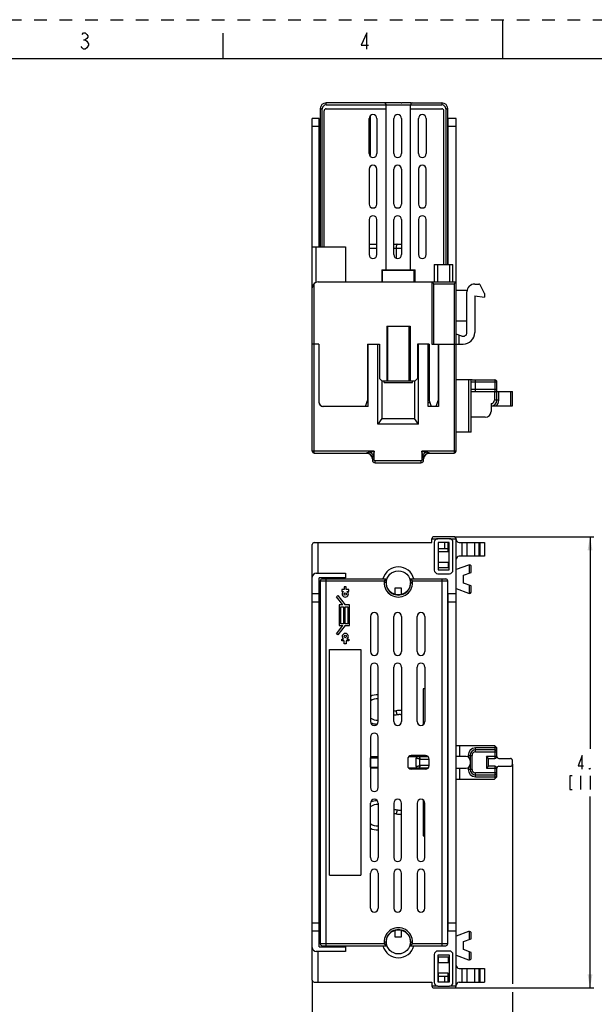
# Model space of a CAD drawing. Units: millimetres. Extents: x 0 to 594, y 0 to 420.
# Drawn here: x 173 to 321, y 167 to 420 of the extents above; entities that cross this region are included whole.
import ezdxf

# ---------------------------------------------------------------- set-up
doc = ezdxf.new("R2010")
doc.units = ezdxf.units.MM
doc.header["$LTSCALE"] = 32.67
doc.linetypes.add('DASHED', pattern=[0.2, 0.1, -0.1])
doc.linetypes.add('HIDDEN', pattern=[0.2, 0.1, -0.1])
doc.layers.get('0').update_dxf_attribs({"linetype": 'CONTINUOUS'})
doc.layers.add('DEFAULT_2', color=8, linetype='HIDDEN')
doc.styles.get("Standard").update_dxf_attribs({"font": 'txt', "width": 0.7})
doc.dimstyles.new('DIMSTYLE_1', dxfattribs={"dimtxt": 3.5, "dimasz": 3.5, "dimexe": 1, "dimexo": 0, "dimgap": 1.75, "dimtad": 0, "dimtih": 1, "dimtoh": 1, "dimdsep": 46, "dimtxsty": 'Standard', "dimblk": '_FILLED', "dimblk1": '_FILLED', "dimblk2": '_FILLED', "dimcen": 0.09, "dimazin": 2, "dimtp": 0.3, "dimtm": 0.3, "dimtfac": 1, "dimtofl": 0, "dimtmove": 0, "dimatfit": 3, "dimldrblk": '_FILLED', "dimfxl": 1, "dimtolj": 1, "dimarcsym": 0})

# ---------------------------------------------------------------- blocks, each defined once
blk = doc.blocks.new('_FILLED')
at = {"color": 0, "linetype": 'ByBlock'}
blk.add_solid([(0, 0), (-1, 0.179), (-1, -0.179)], dxfattribs=at)
blk = doc.blocks.new('*D3')
at = {"color": 2, "linetype": 'Continuous', "transparency": 16777216}
for p, q in [((284.48, 287.08), (320.44, 287.08)), ((319.44, 287.08), (319.44, 232.58)), ((319.44, 171.08), (319.44, 220.33)), ((284.48, 171.08), (320.44, 171.08))]:
    blk.add_line(p, q, dxfattribs=at)
at = {"color": 2, "linetype": 'Continuous', "transparency": 16777216, "xscale": 3.5, "yscale": 3.5, "zscale": 3.5}
for p, rotation in [((319.44, 287.08), 90), ((319.44, 171.08), 270)]:
    blk.add_blockref('_FILLED', p, dxfattribs=dict(at, rotation=rotation))
blk = doc.blocks.new('_CLOSED')
at = {"color": 0, "linetype": 'ByBlock'}
for p, q in [((0, 0), (-1, 0.179)), ((-1, 0.179), (-1, -0.179)), ((-1, -0.179), (0, 0)), ((-1, 0), (0, 0))]:
    blk.add_line(p, q, dxfattribs=at)
blk = doc.blocks.new('*D4')
at = {"color": 2, "linetype": 'Continuous', "transparency": 16777216}
for p, q in [((299.48, 228.58), (299.48, 172.16)), ((247.98, 173.08), (247.98, 147.93)), ((299.48, 169.97), (299.48, 147.93)), ((247.98, 148.93), (264.63, 148.93)), ((299.48, 148.93), (282.83, 148.93))]:
    blk.add_line(p, q, dxfattribs=at)
at = {"color": 2, "linetype": 'Continuous', "transparency": 16777216, "xscale": 3.5, "yscale": 3.5, "zscale": 3.5, "rotation": 180}
blk.add_blockref('_CLOSED', (247.98, 148.93), dxfattribs=at)
at = {"color": 2, "linetype": 'Continuous', "transparency": 16777216, "xscale": 3.5, "yscale": 3.5, "zscale": 3.5}
blk.add_blockref('_CLOSED', (299.48, 148.93), dxfattribs=at)

msp = doc.modelspace()

# ---------------------------------------------------------------- linework, layer by layer
at = {"color": 7, "linetype": 'Continuous'}
for p, q in [((297, 410), (297, 420)), ((225, 410), (225, 416.5)), ((10, 410), (584, 410))]:
    msp.add_line(p, q, dxfattribs=at)
at = {"color": 2, "linetype": 'Continuous'}
for p, q in [((189.138, 414.832), (189.558, 414.832)), ((316.993, 225.583), (316.993, 222.083)), ((319.443, 225.583), (319.443, 222.083))]:
    msp.add_line(p, q, dxfattribs=at)
at = {"color": 9, "linetype": 'Continuous'}
for p, q in [((251.526, 398.095), (251.526, 398.595)), ((251.526, 398.095), (281.326, 398.095)), ((266.617, 398.595), (266.476, 398.595)), ((270.87, 398.595), (266.719, 398.595)), ((273.406, 398.595), (271.034, 398.595)), ((281.326, 398.595), (281.326, 398.095)), ((250.026, 397.095), (250.526, 397.095)), ((250.526, 361.595), (250.526, 397.095)), ((282.326, 397.095), (282.326, 357.095)), ((282.326, 397.095), (282.826, 397.095)), ((247.976, 392.595), (249.776, 392.595)), ((282.976, 392.595), (284.976, 392.595)), ((249.776, 389.37), (250.026, 389.37)), ((248.976, 352.509), (248.976, 361.595)), ((262.576, 361.295), (264.576, 361.295)), ((268.926, 361.295), (270.926, 361.295)), ((269.565, 361.295), (269.565, 358.67)), ((280.276, 352.595), (280.276, 357.095)), ((283.276, 357.095), (283.276, 352.595)), ((268.344, 355.695), (268.344, 355.595)), ((269.565, 355.695), (269.565, 355.595)), ((248.476, 308.595), (248.476, 352.213)), ((279.276, 352.095), (284.476, 352.095)), ((279.276, 336.595), (279.276, 352.095)), ((284.476, 352.095), (284.476, 308.595)), ((267.426, 327.095), (267.426, 341.195)), ((272.826, 341.195), (272.826, 327.095)), ((285.776, 336.595), (285.776, 338.899)), ((288.205, 327.495), (288.205, 313.995)), ((288.876, 326.895), (295.476, 326.895)), ((289.976, 324.395), (289.976, 327.395)), ((294.976, 327.395), (294.976, 324.395)), ((295.476, 324.895), (288.876, 324.895)), ((295.976, 322.195), (295.976, 324.395)), ((298.976, 324.395), (298.976, 320.695)), ((295.976, 322.195), (294.876, 322.195)), ((263.926, 309.095), (247.976, 309.095)), ((263.926, 306.795), (263.926, 309.095)), ((284.976, 309.095), (276.126, 309.095)), ((276.126, 309.095), (276.126, 306.795)), ((263.926, 306.795), (263.426, 306.795)), ((275.926, 306.595), (264.126, 306.595)), ((264.126, 306.095), (264.126, 306.595)), ((275.926, 306.595), (275.926, 306.095)), ((276.626, 306.795), (276.126, 306.795)), ((278.776, 286.583), (280.276, 286.583)), ((283.276, 286.583), (284.976, 286.583)), ((249.476, 277.683), (249.476, 285.583)), ((286.429, 285.583), (286.429, 282.083)), ((289.776, 282.083), (289.776, 285.583)), ((290.869, 285.583), (290.869, 282.083)), ((291.137, 282.083), (291.137, 285.583)), ((251.526, 181.933), (251.526, 276.233)), ((281.326, 276.233), (281.326, 181.933)), ((250.026, 275.733), (266.476, 275.733)), ((266.476, 275.733), (266.476, 275.341)), ((273.776, 275.341), (273.776, 275.733)), ((273.776, 275.733), (282.826, 275.733)), ((247.976, 270.383), (249.776, 270.383)), ((282.976, 270.383), (284.976, 270.383)), ((250.026, 267.866), (249.776, 267.866)), ((269.795, 241.36), (269.565, 242.333)), ((285.976, 230.583), (285.976, 233.433)), ((294.976, 233.333), (294.976, 230.083)), ((288.076, 230.883), (289.076, 230.883)), ((288.076, 230.883), (288.076, 230.449)), ((289.076, 227.283), (289.076, 230.883)), ((295.475, 232.783), (289.976, 232.783)), ((289.976, 231.783), (289.976, 232.783)), ((289.976, 231.783), (295.476, 231.783)), ((295.476, 230.583), (292.776, 230.583)), ((292.776, 230.583), (292.776, 227.583)), ((262.976, 227.883), (262.976, 230.283)), ((275.676, 228.233), (275.676, 229.933)), ((275.676, 229.933), (278.026, 229.933)), ((278.026, 228.233), (275.676, 228.233)), ((294.976, 228.083), (294.976, 224.833)), ((285.976, 224.733), (285.976, 227.583)), ((288.076, 227.717), (288.076, 227.283)), ((289.076, 227.283), (288.076, 227.283)), ((295.476, 226.383), (289.976, 226.383)), ((289.976, 225.383), (289.976, 226.383)), ((289.976, 225.383), (295.475, 225.383)), ((292.776, 227.583), (295.476, 227.583)), ((269.795, 216.807), (269.565, 215.834)), ((249.776, 190.301), (250.026, 190.301)), ((249.776, 187.783), (247.976, 187.783)), ((284.976, 187.783), (282.976, 187.783)), ((266.476, 182.433), (250.026, 182.433)), ((266.476, 182.826), (266.476, 182.433)), ((273.776, 182.433), (273.776, 182.826)), ((282.826, 182.433), (273.776, 182.433)), ((249.476, 172.583), (249.476, 180.483)), ((286.429, 176.083), (286.429, 172.583)), ((289.776, 172.583), (289.776, 176.083)), ((290.869, 176.083), (290.869, 172.583)), ((291.137, 172.583), (291.137, 176.083)), ((280.276, 171.583), (278.776, 171.583)), ((284.976, 171.583), (283.276, 171.583))]:
    msp.add_line(p, q, dxfattribs=at)
at = {"color": 6, "linetype": 'Continuous'}
for p, q in [((266.476, 398.595), (251.526, 398.595)), ((266.617, 398.595), (266.719, 398.595)), ((266.976, 355.695), (266.976, 398.095)), ((270.87, 398.595), (271.034, 398.595)), ((273.276, 355.695), (273.276, 398.095)), ((273.406, 398.595), (281.326, 398.595)), ((250.026, 397.095), (250.026, 361.595)), ((251.026, 361.595), (251.026, 396.595)), ((251.526, 397.095), (266.976, 397.095)), ((262.926, 385.095), (262.926, 395.345)), ((273.276, 397.095), (281.326, 397.095)), ((281.826, 357.095), (281.826, 396.595)), ((282.826, 357.095), (282.826, 397.095)), ((247.976, 309.095), (247.976, 394.595)), ((249.776, 394.595), (247.976, 394.595)), ((249.776, 361.595), (249.776, 394.595)), ((262.576, 385.575), (262.576, 394.595)), ((264.576, 394.595), (264.576, 385.575)), ((268.926, 385.575), (268.926, 394.595)), ((270.926, 394.595), (270.926, 385.575)), ((275.276, 385.575), (275.276, 394.595)), ((277.276, 394.595), (277.276, 385.575)), ((282.976, 357.095), (282.976, 394.595)), ((284.976, 394.595), (282.976, 394.595)), ((284.976, 309.095), (284.976, 394.595)), ((249.776, 389.695), (250.026, 389.695)), ((262.926, 388.895), (262.576, 388.895)), ((249.776, 386.63), (250.026, 386.63)), ((262.926, 385.095), (262.715, 385.095)), ((262.576, 381.575), (262.576, 372.595)), ((264.576, 372.595), (264.576, 381.575)), ((268.926, 372.595), (268.926, 381.575)), ((270.926, 381.575), (270.926, 372.595)), ((275.276, 381.575), (275.276, 372.595)), ((277.276, 372.595), (277.276, 381.575)), ((262.576, 368.595), (262.576, 359.595)), ((264.576, 359.595), (264.576, 368.595)), ((268.926, 359.595), (268.926, 368.595)), ((270.926, 368.595), (270.926, 359.595)), ((275.276, 368.595), (275.276, 359.595)), ((277.276, 359.595), (277.276, 368.595)), ((282.976, 366.095), (282.826, 366.095)), ((262.576, 362.295), (264.576, 362.295)), ((268.926, 362.295), (270.926, 362.295)), ((247.976, 361.595), (256.476, 361.595)), ((256.476, 361.595), (256.476, 352.595)), ((282.826, 361.595), (282.976, 361.595)), ((279.376, 357.095), (279.376, 352.595)), ((279.376, 357.095), (284.176, 357.095)), ((284.176, 352.595), (284.176, 357.095)), ((265.828, 355.695), (265.828, 352.595)), ((265.828, 355.695), (274.425, 355.695)), ((266.026, 352.595), (266.026, 355.595)), ((266.026, 355.595), (274.226, 355.595)), ((266.061, 355.595), (266.061, 355.695)), ((274.176, 355.595), (274.176, 355.695)), ((274.192, 355.695), (274.192, 355.595)), ((274.226, 352.595), (274.226, 355.595)), ((274.425, 352.595), (274.425, 355.695)), ((249.476, 352.595), (284.976, 352.595)), ((278.776, 352.595), (279.276, 352.095)), ((278.776, 352.595), (278.776, 336.595)), ((284.476, 352.095), (284.976, 352.595)), ((289.776, 352.045), (290.869, 352.045)), ((292.276, 349.594), (291.137, 351.879)), ((284.976, 350.495), (287.842, 350.495)), ((287.776, 339.595), (287.776, 350.045)), ((292.276, 349.594), (292.276, 348.694)), ((289.776, 349.045), (292.276, 348.694)), ((289.776, 349.045), (289.776, 339.595)), ((287.776, 342.495), (284.976, 342.495)), ((267.126, 341.195), (273.126, 341.195)), ((267.126, 341.195), (267.126, 327.095)), ((273.126, 341.195), (273.126, 327.095)), ((286.429, 338.657), (284.976, 339.195)), ((249.676, 336.595), (247.976, 336.595)), ((249.676, 336.595), (249.676, 321.595)), ((262.176, 336.595), (265.226, 336.595)), ((262.176, 336.595), (262.176, 322.095)), ((262.326, 320.595), (262.326, 336.595)), ((264.809, 315.983), (264.809, 336.595)), ((265.226, 336.595), (265.226, 327.75)), ((278.076, 336.595), (275.026, 336.595)), ((275.026, 336.595), (275.026, 327.75)), ((275.344, 315.983), (275.344, 336.595)), ((277.826, 320.595), (277.826, 336.595)), ((278.076, 336.595), (278.076, 322.095)), ((278.776, 336.595), (286.776, 336.595)), ((280.376, 336.595), (280.376, 322.095)), ((280.476, 334.595), (280.376, 334.595)), ((280.476, 336.595), (280.476, 320.595)), ((280.476, 331.095), (280.376, 331.095)), ((280.376, 330.995), (280.476, 330.995)), ((265.919, 327.095), (265.226, 327.75)), ((265.876, 327.135), (265.876, 317.495)), ((274.334, 327.095), (265.919, 327.095)), ((266.426, 326.695), (266.426, 327.095)), ((266.426, 326.695), (273.726, 326.695)), ((266.476, 326.695), (266.476, 327.095)), ((273.726, 326.695), (273.726, 327.095)), ((274.276, 327.095), (274.276, 317.495)), ((275.026, 327.75), (274.334, 327.095)), ((284.976, 327.495), (288.876, 327.495)), ((288.876, 313.995), (288.876, 327.495)), ((289.076, 327.395), (294.976, 327.395)), ((295.476, 322.195), (295.476, 326.895)), ((288.876, 324.395), (294.976, 324.395)), ((294.876, 324.395), (294.876, 322.195)), ((295.476, 324.395), (299.476, 324.395)), ((299.476, 320.695), (299.476, 324.395)), ((261.676, 320.595), (262.176, 322.095)), ((262.326, 322.095), (262.176, 322.095)), ((278.276, 321.495), (277.826, 321.495)), ((278.076, 322.095), (278.576, 320.595)), ((279.876, 320.595), (280.376, 322.095)), ((262.326, 320.595), (250.676, 320.595)), ((280.476, 320.595), (277.826, 320.595)), ((293.976, 321.295), (293.976, 319.295)), ((293.976, 320.695), (299.476, 320.695)), ((265.876, 317.495), (264.809, 315.983)), ((265.876, 317.495), (274.276, 317.495)), ((275.344, 315.983), (274.276, 317.495)), ((292.476, 317.795), (288.876, 317.795)), ((275.344, 315.983), (264.809, 315.983)), ((288.876, 313.995), (284.976, 313.995)), ((248.476, 308.595), (261.926, 308.595)), ((263.426, 307.095), (263.426, 306.795)), ((276.626, 306.795), (276.626, 307.095)), ((278.126, 308.595), (284.476, 308.595)), ((264.126, 306.095), (275.926, 306.095)), ((278.776, 285.583), (278.776, 286.583)), ((284.476, 287.083), (279.276, 287.083)), ((283.276, 286.583), (280.276, 286.583)), ((284.976, 171.583), (284.976, 286.583)), ((247.976, 173.083), (247.976, 285.083)), ((248.476, 285.583), (278.776, 285.583)), ((279.376, 285.683), (279.376, 278.483)), ((280.376, 285.583), (280.376, 278.583)), ((283.176, 285.583), (280.376, 285.583)), ((280.476, 283.283), (280.476, 285.583)), ((280.476, 284.083), (283.176, 284.083)), ((281.976, 285.583), (281.976, 284.083)), ((282.976, 283.283), (282.976, 285.583)), ((283.176, 278.583), (283.176, 285.583)), ((284.176, 278.483), (284.176, 285.683)), ((285.776, 285.583), (292.276, 285.583)), ((287.776, 285.583), (287.776, 282.083)), ((292.276, 285.583), (292.276, 282.083)), ((280.476, 283.283), (282.976, 283.283)), ((292.276, 282.083), (285.776, 282.083)), ((280.376, 278.583), (283.176, 278.583)), ((280.476, 279.083), (280.476, 280.583)), ((280.476, 280.583), (283.176, 280.583)), ((283.176, 279.083), (280.476, 279.083)), ((282.976, 280.583), (282.976, 279.083)), ((288.205, 279.809), (284.976, 278.633)), ((288.376, 279.839), (288.376, 277.742)), ((288.876, 277.924), (288.876, 279.339)), ((248.976, 277.683), (256.476, 277.683)), ((249.776, 181.683), (249.776, 276.483)), ((256.476, 276.483), (249.776, 276.483)), ((250.526, 276.233), (266.976, 276.233)), ((256.476, 277.683), (256.476, 276.483)), ((266.976, 276.233), (266.476, 275.733)), ((266.976, 275.333), (266.976, 276.233)), ((273.276, 276.233), (273.276, 275.333)), ((273.276, 276.233), (273.776, 275.733)), ((273.276, 276.233), (282.326, 276.233)), ((280.276, 277.583), (283.276, 277.583)), ((286.876, 277.196), (288.876, 277.924)), ((286.876, 275.17), (286.876, 277.196)), ((250.026, 275.733), (250.026, 182.433)), ((255.558, 273.497), (255.558, 273.013)), ((256.218, 273.497), (255.558, 273.497)), ((256.218, 274.201), (256.218, 273.497)), ((256.702, 274.201), (256.218, 274.201)), ((256.702, 273.497), (256.702, 274.201)), ((257.362, 273.497), (256.702, 273.497)), ((257.362, 273.013), (257.362, 273.497)), ((266.976, 275.333), (266.476, 275.341)), ((266.976, 275.333), (266.959, 275.334)), ((269.326, 272.252), (269.326, 273.983)), ((269.326, 273.983), (270.826, 273.983)), ((270.826, 273.983), (270.826, 272.239)), ((273.276, 275.333), (273.776, 275.341)), ((282.826, 182.433), (282.826, 275.733)), ((284.976, 273.733), (288.205, 272.558)), ((288.876, 274.442), (286.876, 275.17)), ((288.376, 274.624), (288.376, 272.528)), ((288.876, 273.028), (288.876, 274.442)), ((249.776, 272.383), (247.976, 272.383)), ((254.171, 271.639), (254.549, 271.941)), ((255.841, 269.545), (254.171, 271.639)), ((254.549, 271.941), (256.46, 269.545)), ((255.558, 273.013), (256.04, 273.013)), ((256.881, 273.013), (257.362, 273.013)), ((282.976, 185.783), (282.976, 272.383)), ((284.976, 272.383), (282.976, 272.383)), ((250.026, 268.383), (249.776, 268.383)), ((254.854, 269.545), (254.854, 264.239)), ((255.841, 269.545), (254.854, 269.545)), ((255.338, 264.723), (255.338, 269.061)), ((255.338, 269.061), (255.976, 269.061)), ((255.976, 269.061), (255.976, 264.723)), ((257.582, 269.545), (256.46, 269.545)), ((256.46, 264.723), (256.46, 269.061)), ((256.46, 269.061), (257.098, 269.061)), ((257.098, 269.061), (257.098, 264.723)), ((257.582, 264.239), (257.582, 269.545)), ((249.776, 266.883), (250.026, 266.883)), ((262.926, 266.583), (262.926, 257.583)), ((264.926, 257.583), (264.926, 266.583)), ((268.926, 257.583), (268.926, 266.583)), ((270.926, 266.583), (270.926, 257.583)), ((274.926, 257.583), (274.926, 266.583)), ((276.926, 266.583), (276.926, 257.583)), ((254.171, 262.146), (255.841, 264.239)), ((256.46, 264.239), (254.549, 261.844)), ((254.854, 264.239), (255.841, 264.239)), ((255.976, 264.723), (255.338, 264.723)), ((257.098, 264.723), (256.46, 264.723)), ((256.46, 264.239), (257.582, 264.239)), ((254.549, 261.844), (254.171, 262.146)), ((255.558, 260.287), (255.558, 260.771)), ((255.558, 260.771), (256.04, 260.771)), ((256.881, 260.771), (257.362, 260.771)), ((257.362, 260.771), (257.362, 260.287)), ((256.218, 260.287), (255.558, 260.287)), ((256.218, 259.583), (256.218, 260.287)), ((256.702, 259.583), (256.218, 259.583)), ((256.702, 260.287), (256.702, 259.583)), ((257.362, 260.287), (256.702, 260.287)), ((252.426, 200.083), (252.426, 258.083)), ((252.426, 258.083), (260.426, 258.083)), ((260.426, 258.083), (260.426, 200.083)), ((282.976, 257.433), (282.826, 257.433)), ((282.976, 256.833), (282.826, 256.833)), ((249.776, 254.083), (250.026, 254.083)), ((262.926, 253.583), (262.926, 239.583)), ((264.926, 239.583), (264.926, 253.583)), ((268.926, 239.583), (268.926, 253.583)), ((270.926, 253.583), (270.926, 239.583)), ((274.926, 239.583), (274.926, 253.583)), ((276.926, 253.583), (276.926, 239.583)), ((282.976, 253.833), (282.826, 253.833)), ((282.976, 253.383), (282.826, 253.383)), ((282.826, 253.233), (282.976, 253.233)), ((250.026, 252.583), (249.776, 252.583)), ((276.476, 247.983), (276.476, 238.757)), ((276.926, 247.983), (276.476, 247.983)), ((249.776, 241.583), (250.026, 241.583)), ((250.026, 240.083), (249.776, 240.083)), ((262.926, 235.583), (262.926, 222.583)), ((264.926, 222.583), (264.926, 235.583)), ((282.976, 234.683), (282.826, 234.683)), ((282.826, 234.183), (282.976, 234.183)), ((284.976, 233.433), (294.876, 233.433)), ((295.476, 232.833), (294.876, 233.433)), ((264.926, 230.483), (262.926, 230.483)), ((277.829, 230.483), (272.724, 230.483)), ((277.126, 230.833), (273.426, 230.833)), ((282.826, 231.083), (282.813, 231.083)), ((282.813, 227.083), (282.813, 231.083)), ((282.826, 230.483), (282.976, 230.483)), ((287.576, 230.583), (284.976, 230.583)), ((288.576, 230.883), (288.576, 227.283)), ((294.976, 232.283), (289.976, 232.283)), ((293.276, 230.083), (292.776, 230.583)), ((295.476, 230.583), (295.476, 232.833)), ((249.776, 229.833), (250.026, 229.833)), ((250.026, 228.333), (249.776, 228.333)), ((262.926, 230.283), (264.926, 230.283)), ((262.926, 227.883), (264.926, 227.883)), ((272.526, 229.933), (272.526, 228.233)), ((274.676, 228.033), (274.676, 230.133)), ((278.026, 228.233), (278.026, 229.933)), ((293.276, 228.083), (292.776, 227.583)), ((293.276, 230.083), (294.976, 230.083)), ((293.276, 228.083), (293.276, 230.083)), ((294.976, 228.083), (293.276, 228.083)), ((295.976, 230.083), (298.976, 230.083)), ((295.976, 228.083), (298.976, 228.083)), ((299.476, 228.583), (299.476, 229.583)), ((262.926, 227.683), (264.926, 227.683)), ((272.724, 227.683), (277.829, 227.683)), ((277.126, 227.333), (273.426, 227.333)), ((282.813, 227.083), (282.826, 227.083)), ((282.826, 227.683), (282.976, 227.683)), ((284.976, 227.583), (287.576, 227.583)), ((289.976, 225.883), (294.976, 225.883)), ((294.876, 224.733), (295.476, 225.333)), ((295.476, 225.333), (295.476, 227.583)), ((282.976, 223.983), (282.826, 223.983)), ((282.826, 223.483), (282.976, 223.483)), ((284.976, 224.733), (294.876, 224.733)), ((249.776, 218.083), (250.026, 218.083)), ((262.926, 204.583), (262.926, 218.583)), ((264.926, 218.583), (264.926, 204.583)), ((268.926, 218.583), (268.926, 204.583)), ((270.926, 204.583), (270.926, 218.583)), ((274.926, 218.583), (274.926, 204.583)), ((276.476, 219.41), (276.476, 210.183)), ((276.926, 204.583), (276.926, 218.583)), ((250.026, 216.583), (249.776, 216.583)), ((276.476, 210.183), (276.926, 210.183)), ((249.776, 205.583), (250.026, 205.583)), ((250.026, 204.083), (249.776, 204.083)), ((282.976, 204.933), (282.826, 204.933)), ((282.826, 204.783), (282.976, 204.783)), ((282.976, 204.333), (282.826, 204.333)), ((252.426, 200.083), (260.426, 200.083)), ((262.926, 191.583), (262.926, 200.583)), ((264.926, 200.583), (264.926, 191.583)), ((268.926, 200.583), (268.926, 191.583)), ((270.926, 191.583), (270.926, 200.583)), ((274.926, 200.583), (274.926, 191.583)), ((276.926, 191.583), (276.926, 200.583)), ((282.976, 201.333), (282.826, 201.333)), ((282.826, 200.733), (282.976, 200.733)), ((250.026, 191.283), (249.776, 191.283)), ((249.776, 189.783), (250.026, 189.783)), ((247.976, 185.783), (249.776, 185.783)), ((269.326, 184.183), (269.326, 185.913)), ((270.826, 185.928), (270.826, 184.183)), ((282.976, 185.783), (284.976, 185.783)), ((288.205, 185.609), (284.976, 184.433)), ((288.376, 185.639), (288.376, 183.542)), ((288.876, 183.724), (288.876, 185.139)), ((266.976, 182.833), (266.476, 182.826)), ((266.976, 181.933), (266.476, 182.433)), ((266.976, 181.933), (266.976, 182.833)), ((270.826, 184.183), (269.326, 184.183)), ((273.276, 182.833), (273.776, 182.826)), ((273.276, 182.833), (273.294, 182.833)), ((273.276, 182.833), (273.276, 181.933)), ((273.276, 181.933), (273.776, 182.433)), ((286.876, 182.996), (288.876, 183.724)), ((286.876, 180.97), (286.876, 182.996)), ((256.476, 180.483), (248.976, 180.483)), ((249.776, 181.683), (256.476, 181.683)), ((250.526, 181.933), (266.976, 181.933)), ((256.476, 181.683), (256.476, 180.483)), ((273.276, 181.933), (282.326, 181.933)), ((283.276, 180.583), (280.276, 180.583)), ((288.876, 180.242), (286.876, 180.97)), ((288.376, 180.424), (288.376, 178.328)), ((288.876, 178.828), (288.876, 180.242)), ((279.376, 179.683), (279.376, 172.483)), ((280.376, 179.583), (283.176, 179.583)), ((280.376, 172.583), (280.376, 179.583)), ((280.476, 179.083), (283.176, 179.083)), ((280.476, 177.583), (280.476, 179.083)), ((283.176, 177.583), (280.476, 177.583)), ((282.976, 179.083), (282.976, 177.583)), ((283.176, 179.583), (283.176, 172.583)), ((284.176, 172.483), (284.176, 179.683)), ((284.976, 179.533), (288.205, 178.358)), ((282.976, 174.883), (280.476, 174.883)), ((280.476, 172.583), (280.476, 174.883)), ((282.976, 172.583), (282.976, 174.883)), ((285.776, 176.083), (292.276, 176.083)), ((287.776, 176.083), (287.776, 172.583)), ((292.276, 176.083), (292.276, 172.583)), ((248.476, 172.583), (278.776, 172.583)), ((278.776, 172.583), (278.776, 171.583)), ((283.176, 172.583), (280.376, 172.583)), ((280.476, 174.083), (283.176, 174.083)), ((281.976, 174.083), (281.976, 172.583)), ((285.776, 172.583), (292.276, 172.583)), ((279.276, 171.083), (284.476, 171.083)), ((280.276, 171.583), (283.276, 171.583))]:
    msp.add_line(p, q, dxfattribs=at)
at = {"color": 2, "linetype": 'Continuous'}
for points in [[(188.718, 416.232), (189.138, 416.582), (189.558, 416.582), (189.978, 416.232), (190.188, 415.882), (190.188, 415.532), (189.978, 415.182), (189.558, 414.832), (189.978, 414.482)], [(261.978, 412.382), (261.978, 416.582), (260.508, 413.432), (262.398, 413.432)], [(190.398, 413.432), (189.978, 412.732), (189.558, 412.382), (189.138, 412.382), (188.718, 412.732), (188.508, 413.082)], [(189.978, 414.482), (190.398, 413.782), (190.398, 413.432)], [(317.452, 227.333), (317.452, 230.833), (316.381, 228.208), (317.759, 228.208)], [(314.849, 225.583), (314.237, 225.583), (314.237, 222.083), (314.849, 222.083)], [(319.443, 227.333), (319.29, 227.333), (319.29, 227.625), (319.443, 227.333)]]:
    msp.add_lwpolyline(points, dxfattribs=at)
at = {"color": 6, "linetype": 'Continuous'}
for points in [[(278.776, 352.595), (278.799, 352.576), (278.85, 352.522), (279.034, 352.337)], [(279.034, 352.337), (279.148, 352.219), (279.276, 352.095)], [(284.476, 352.095), (284.604, 352.219), (284.718, 352.337), (284.821, 352.439)], [(284.903, 352.521), (284.953, 352.576), (284.976, 352.595)], [(261.926, 308.595), (261.942, 308.595), (261.962, 308.595), (261.982, 308.594), (262.002, 308.593), (262.022, 308.592), (262.042, 308.591), (262.062, 308.589), (262.082, 308.587), (262.102, 308.585), (262.122, 308.582), (262.142, 308.58), (262.162, 308.577), (262.181, 308.573), (262.201, 308.57), (262.221, 308.566), (262.24, 308.562), (262.26, 308.558), (262.279, 308.553), (262.299, 308.548)], [(262.299, 308.548), (262.318, 308.543), (262.338, 308.538), (262.357, 308.532), (262.376, 308.526), (262.395, 308.52), (262.414, 308.514), (262.433, 308.507), (262.452, 308.5), (262.471, 308.493), (262.489, 308.486), (262.508, 308.478), (262.526, 308.47), (262.544, 308.462), (262.563, 308.453), (262.581, 308.445), (262.599, 308.436), (262.617, 308.427), (262.635, 308.417), (262.652, 308.408)], [(262.652, 308.408), (262.67, 308.398), (262.687, 308.388), (262.704, 308.378), (262.721, 308.367), (262.738, 308.357), (262.755, 308.346), (262.771, 308.334), (262.788, 308.323), (262.804, 308.311), (262.82, 308.3), (262.836, 308.288), (262.852, 308.275), (262.868, 308.263), (262.884, 308.25), (262.899, 308.237), (262.914, 308.224), (262.929, 308.211), (262.944, 308.197), (262.959, 308.184)], [(262.959, 308.184), (262.973, 308.17), (262.987, 308.156), (263.001, 308.141), (263.015, 308.127), (263.029, 308.113), (263.042, 308.098), (263.055, 308.083), (263.069, 308.067), (263.081, 308.052), (263.094, 308.037), (263.107, 308.021), (263.119, 308.005), (263.131, 307.989), (263.143, 307.973), (263.155, 307.956), (263.166, 307.94), (263.177, 307.923), (263.188, 307.907), (263.199, 307.89), (263.209, 307.873)], [(263.209, 307.873), (263.219, 307.855), (263.229, 307.838), (263.239, 307.821), (263.249, 307.803), (263.258, 307.785), (263.267, 307.767), (263.276, 307.749), (263.285, 307.731), (263.293, 307.713), (263.301, 307.695), (263.309, 307.676), (263.317, 307.658), (263.324, 307.639), (263.331, 307.62), (263.338, 307.602), (263.345, 307.583), (263.351, 307.564), (263.358, 307.545), (263.363, 307.525), (263.369, 307.506)], [(263.369, 307.506), (263.374, 307.487), (263.38, 307.467), (263.384, 307.448), (263.389, 307.428), (263.393, 307.409), (263.397, 307.389), (263.401, 307.37), (263.405, 307.35), (263.408, 307.33), (263.411, 307.31), (263.414, 307.29), (263.416, 307.27), (263.418, 307.251), (263.42, 307.231), (263.422, 307.211), (263.423, 307.191), (263.425, 307.171), (263.425, 307.15), (263.426, 307.13), (263.426, 307.11), (263.426, 307.095)], [(276.626, 307.095), (276.627, 307.111), (276.627, 307.131), (276.628, 307.151), (276.628, 307.171), (276.63, 307.191), (276.631, 307.211), (276.633, 307.231), (276.635, 307.251), (276.637, 307.271), (276.639, 307.29), (276.642, 307.31), (276.645, 307.33), (276.648, 307.35), (276.652, 307.37), (276.656, 307.389), (276.66, 307.409), (276.664, 307.428), (276.669, 307.448), (276.673, 307.467)], [(276.673, 307.467), (276.679, 307.487), (276.684, 307.506), (276.69, 307.525), (276.695, 307.545), (276.702, 307.564), (276.708, 307.583), (276.715, 307.602), (276.721, 307.62), (276.729, 307.639), (276.736, 307.658), (276.744, 307.676), (276.752, 307.695), (276.76, 307.713), (276.768, 307.731), (276.777, 307.749), (276.786, 307.767), (276.795, 307.785), (276.804, 307.803), (276.814, 307.821), (276.824, 307.838)], [(276.824, 307.838), (276.834, 307.856), (276.844, 307.873), (276.854, 307.89), (276.865, 307.907), (276.876, 307.923), (276.887, 307.94), (276.898, 307.956), (276.91, 307.973), (276.922, 307.989), (276.934, 308.005), (276.946, 308.021), (276.959, 308.037), (276.972, 308.052), (276.984, 308.068), (276.998, 308.083), (277.011, 308.098), (277.024, 308.113), (277.038, 308.127), (277.052, 308.142)], [(277.052, 308.142), (277.066, 308.156), (277.08, 308.17), (277.094, 308.184), (277.109, 308.197), (277.124, 308.211), (277.139, 308.224), (277.154, 308.237), (277.169, 308.25), (277.185, 308.263), (277.201, 308.275), (277.217, 308.288), (277.233, 308.3), (277.249, 308.312), (277.265, 308.323), (277.282, 308.334), (277.298, 308.346), (277.315, 308.357), (277.332, 308.367), (277.349, 308.378), (277.366, 308.388)], [(277.366, 308.388), (277.383, 308.398), (277.401, 308.408), (277.419, 308.417), (277.436, 308.427), (277.454, 308.436), (277.472, 308.445), (277.49, 308.453), (277.509, 308.462), (277.527, 308.47), (277.545, 308.478), (277.564, 308.486), (277.582, 308.493), (277.601, 308.5), (277.62, 308.507), (277.639, 308.514), (277.658, 308.52), (277.677, 308.526), (277.696, 308.532), (277.715, 308.538), (277.735, 308.543)], [(277.735, 308.543), (277.754, 308.548), (277.774, 308.553), (277.793, 308.558), (277.813, 308.562), (277.832, 308.566), (277.852, 308.57), (277.872, 308.573), (277.891, 308.577), (277.911, 308.58), (277.931, 308.582), (277.951, 308.585), (277.971, 308.587), (277.991, 308.589), (278.011, 308.591), (278.031, 308.592), (278.051, 308.593), (278.071, 308.594), (278.091, 308.595), (278.111, 308.595), (278.126, 308.595)], [(266.82, 276.077), (266.717, 275.974), (266.6, 275.861), (266.476, 275.733)], [(266.976, 276.233), (266.957, 276.21), (266.902, 276.159)], [(273.276, 276.233), (273.3, 276.214), (273.351, 276.159)], [(273.433, 276.077), (273.536, 275.974), (273.649, 275.857), (273.776, 275.733)], [(266.959, 275.334), (266.83, 275.336), (266.606, 275.339)], [(273.276, 275.333), (273.294, 275.334), (273.343, 275.334)], [(293.12, 230.24), (293.017, 230.343), (292.9, 230.456), (292.776, 230.583)], [(293.12, 227.926), (293.017, 227.824), (292.903, 227.706), (292.776, 227.583)], [(293.276, 230.083), (293.257, 230.107), (293.202, 230.158)], [(293.276, 228.083), (293.253, 228.064), (293.202, 228.009)], [(266.82, 182.089), (266.717, 182.192), (266.604, 182.31), (266.476, 182.433)], [(266.976, 182.833), (266.959, 182.833), (266.726, 182.829)], [(273.294, 182.833), (273.423, 182.831), (273.647, 182.828)], [(273.433, 182.089), (273.536, 182.192), (273.653, 182.306), (273.776, 182.433)], [(266.976, 181.933), (266.953, 181.953), (266.902, 182.007)], [(273.276, 181.933), (273.296, 181.956), (273.351, 182.007)]]:
    msp.add_lwpolyline(points, dxfattribs=at)
for centre, radius in [((270.126, 275.233), 3.1), ((256.46, 272.342), 0.308), ((256.46, 261.442), 0.308), ((270.126, 182.933), 3.1)]:
    msp.add_circle(centre, radius, dxfattribs=at)
for centre, radius, start, end in [((251.526, 397.095), 1.5, 90, 180), ((266.476, 398.095), 0.5, 0, 90), ((266.475, 398.095), 0.5, 73.73395, 76.32586), ((266.475, 398.095), 0.5, 32.74952, 60.34085), ((266.475, 398.095), 0.5, 1.16129, 30.46425), ((273.776, 398.095), 0.5, 90, 180), ((273.778, 398.095), 0.5, 149.78481, 178.56602), ((273.778, 398.095), 0.5, 119.71177, 147.24089), ((273.778, 398.095), 0.5, 104.10969, 104.87537), ((281.326, 397.095), 1.5, 0, 90), ((251.526, 396.595), 0.5, 90, 180), ((263.576, 394.595), 1, 0, 180), ((269.926, 394.595), 1, 0, 180), ((276.276, 394.595), 1, 0, 180), ((281.326, 396.595), 0.5, 0, 90), ((263.576, 385.575), 1, 180, 360), ((269.926, 385.575), 1, 180, 360), ((276.276, 385.575), 1, 180, 360), ((263.576, 381.575), 1, 0, 180), ((269.926, 381.575), 1, 0, 180), ((276.276, 381.575), 1, 0, 180), ((263.576, 372.595), 1, 180, 360), ((269.926, 372.595), 1, 180, 360), ((276.276, 372.595), 1, 180, 360), ((263.576, 368.595), 1, 0, 180), ((269.926, 368.595), 1, 0, 180), ((276.276, 368.595), 1, 0, 180), ((263.576, 359.595), 1, 180, 360), ((269.926, 359.595), 1, 180, 360), ((276.276, 359.595), 1, 180, 360), ((249.476, 351.095), 1.5, 90, 180), ((289.776, 350.045), 2, 90, 180), ((290.869, 351.745), 0.3, 26.5, 90), ((286.776, 339.595), 1, 249.68668, 360), ((286.776, 339.595), 3, 270, 360), ((289.076, 326.895), 0.5, 90, 113.7806), ((294.976, 326.895), 0.5, 0, 90), ((294.976, 323.895), 0.5, 59.98336, 90), ((294.976, 323.895), 0.5, 29.98691, 30.01657), ((294.976, 323.895), 0.5, 6.23159, 16.36197), ((250.876, 321.795), 1.2, 180, 270), ((250.676, 321.595), 1, 180, 270), ((293.976, 322.195), 1.5, 270, 360), ((293.976, 322.195), 0.9, 270, 360), ((292.476, 319.295), 1.5, 270, 360), ((248.476, 309.095), 0.5, 180, 270), ((284.476, 309.095), 0.5, 270, 360), ((264.126, 306.795), 0.7, 180, 270), ((275.926, 306.795), 0.7, 270, 360), ((279.276, 286.583), 0.5, 90, 180), ((280.276, 285.683), 0.9, 90, 180), ((283.276, 285.683), 0.9, 0, 90), ((284.476, 286.583), 0.5, 0, 90), ((285.776, 286.383), 0.8, 180, 270), ((248.476, 285.083), 0.5, 90, 180), ((285.776, 281.283), 0.8, 90, 180), ((270.126, 275.233), 4.1, 14.24842, 165.75163), ((280.276, 278.483), 0.9, 180, 270), ((283.276, 278.483), 0.9, 270, 360), ((288.376, 279.339), 0.5, 0, 110), ((248.976, 276.683), 1, 90, 180), ((250.526, 275.733), 0.5, 90, 180), ((282.326, 275.733), 0.5, 0, 90), ((270.126, 275.233), 3.152, 178.1817, 1.8183), ((256.46, 272.342), 0.792, 122.08946, 57.91054), ((288.376, 273.028), 0.5, 250, 360), ((263.926, 266.583), 1, 0, 180), ((269.926, 266.583), 1, 0, 180), ((275.926, 266.583), 1, 0, 180), ((256.46, 261.442), 0.792, 302.08946, 237.91054), ((263.926, 257.583), 1, 180, 360), ((269.926, 257.583), 1, 180, 360), ((275.926, 257.583), 1, 180, 360), ((263.926, 253.583), 1, 0, 180), ((269.926, 253.583), 1, 0, 180), ((275.926, 253.583), 1, 0, 180), ((264.626, 242.683), 3.75, 85.37191, 116.99898), ((269.335, 243.306), 1, 245.73945, 283.27889), ((270.426, 238.683), 3.75, 82.28325, 103.27889), ((263.926, 239.583), 1, 180, 360), ((264.626, 242.683), 3.75, 243.76949, 270.88962), ((269.926, 239.583), 1, 180, 360), ((275.926, 239.583), 1, 180, 360), ((263.926, 235.583), 1, 0, 180), ((273.426, 229.933), 0.9, 90, 180), ((275.476, 230.133), 0.8, 153.82463, 180), ((277.126, 229.933), 0.9, 0, 90), ((287.576, 229.583), 1, 0, 90), ((289.976, 230.883), 1.4, 90, 180), ((294.976, 231.783), 0.5, 0, 90), ((294.976, 230.583), 0.5, 270, 360), ((295.976, 230.583), 0.5, 180, 270), ((273.426, 228.233), 0.9, 180, 270), ((275.476, 228.033), 0.8, 180, 206.17634), ((277.126, 228.233), 0.9, 270, 360), ((287.576, 228.583), 1, 270, 360), ((294.976, 227.583), 0.5, 0, 90), ((295.976, 227.583), 0.5, 90, 180), ((298.976, 229.583), 0.5, 0, 90), ((298.976, 228.583), 0.5, 270, 360), ((289.976, 227.283), 1.4, 180, 270), ((294.976, 226.383), 0.5, 270, 360), ((263.926, 222.583), 1, 180, 360), ((263.926, 218.583), 1, 0, 180), ((264.626, 215.483), 3.75, 89.26239, 116.14821), ((269.926, 218.583), 1, 0, 180), ((275.926, 218.583), 1, 0, 180), ((269.335, 214.86), 1, 76.72111, 114.26055), ((270.426, 219.483), 3.75, 256.72111, 277.70393), ((264.626, 215.483), 3.75, 242.96684, 274.62792), ((263.926, 204.583), 1, 180, 360), ((269.926, 204.583), 1, 180, 360), ((275.926, 204.583), 1, 180, 360), ((263.926, 200.583), 1, 0, 180), ((269.926, 200.583), 1, 0, 180), ((275.926, 200.583), 1, 0, 180), ((263.926, 191.583), 1, 180, 360), ((269.926, 191.583), 1, 180, 360), ((275.926, 191.583), 1, 180, 360), ((270.126, 182.933), 3.152, 358.1817, 181.8183), ((288.376, 185.139), 0.5, 0, 110), ((250.526, 182.433), 0.5, 180, 270), ((282.326, 182.433), 0.5, 270, 360), ((248.976, 181.483), 1, 180, 270), ((270.126, 182.933), 4.1, 194.24842, 345.75163), ((280.276, 179.683), 0.9, 90, 180), ((283.276, 179.683), 0.9, 0, 90), ((288.376, 178.828), 0.5, 250, 360), ((285.776, 176.883), 0.8, 180, 270), ((248.476, 173.083), 0.5, 180, 270), ((280.276, 172.483), 0.9, 180, 270), ((283.276, 172.483), 0.9, 270, 360), ((285.776, 171.783), 0.8, 90, 180), ((279.276, 171.583), 0.5, 180, 270), ((284.476, 171.583), 0.5, 270, 360)]:
    msp.add_arc(centre, radius, start, end, dxfattribs=at)
at = {"color": 9, "linetype": 'Continuous'}
for centre, radius, start, end in [((251.526, 397.095), 1, 90, 180), ((281.326, 397.095), 1, 0, 90), ((294.976, 323.895), 0.5, 30.01657, 59.98336), ((294.976, 323.895), 0.5, 16.36197, 29.98691), ((293.976, 322.195), 2, 311.40962, 360), ((294.976, 323.895), 0.5, 354.97786, 6.23159), ((261.926, 307.095), 1.5, 0, 90), ((264.126, 306.795), 0.2, 180, 270), ((275.926, 306.795), 0.2, 270, 360), ((278.126, 307.095), 1.5, 90, 180), ((270.126, 275.233), 3.652, 178.31077, 1.68923), ((264.626, 242.683), 2.75, 83.73464, 128.37911), ((264.626, 242.683), 2.75, 231.17049, 276.16459), ((269.335, 243.306), 2, 258.00357, 283.27889), ((289.976, 230.883), 1.9, 90, 180), ((289.976, 230.883), 0.9, 90, 180), ((289.976, 227.283), 1.9, 180, 270), ((289.976, 227.283), 0.9, 180, 270), ((264.626, 215.483), 2.75, 83.83161, 128.82793), ((269.335, 214.86), 2, 76.72111, 101.99724), ((264.626, 215.483), 2.75, 231.60821, 276.26815), ((270.126, 182.933), 3.652, 358.31077, 181.68923)]:
    msp.add_arc(centre, radius, start, end, dxfattribs=at)
for points, knots in [([(269.795, 362.295), (269.791, 362.295), (269.783, 362.294), (269.772, 362.29), (269.761, 362.284), (269.75, 362.276), (269.739, 362.265), (269.728, 362.251), (269.717, 362.236), (269.707, 362.218), (269.696, 362.198), (269.682, 362.168), (269.666, 362.124), (269.648, 362.066), (269.631, 362), (269.616, 361.928), (269.603, 361.849), (269.592, 361.765), (269.582, 361.676), (269.575, 361.584), (269.567, 361.456), (269.565, 361.36), (269.565, 361.295)], [0, 0, 0, 0, 0.0105658, 0.0216289, 0.0335749, 0.0466961, 0.0612, 0.0772283, 0.0948751, 0.1142013, 0.1352445, 0.1580265, 0.2088143, 0.2663811, 0.3303215, 0.4001693, 0.4754244, 0.5555646, 0.6399002, 0.7274882, 0.8173555, 1, 1, 1, 1]), ([(262.862, 308.829), (262.84, 308.824), (262.796, 308.813), (262.73, 308.797), (262.665, 308.781), (262.6, 308.764), (262.535, 308.748), (262.47, 308.732), (262.406, 308.716), (262.342, 308.7), (262.278, 308.684), (262.216, 308.668), (262.166, 308.655), (262.126, 308.644), (262.096, 308.637), (262.067, 308.63), (262.039, 308.623), (262.012, 308.616), (261.991, 308.611), (261.975, 308.607), (261.965, 308.605), (261.956, 308.602), (261.948, 308.6), (261.941, 308.598), (261.935, 308.596), (261.93, 308.595), (261.928, 308.595), (261.926, 308.595)], [0, 0, 0, 0, 0.0704312, 0.1406582, 0.2106346, 0.2803554, 0.3498256, 0.4190151, 0.4878699, 0.5563245, 0.6240583, 0.6904898, 0.7551781, 0.7869664, 0.8184905, 0.849819, 0.8805546, 0.9097046, 0.9362375, 0.9482014, 0.9591395, 0.9689865, 0.9776874, 0.9851872, 0.9914329, 0.9963785, 1, 1, 1, 1]), ([(262.862, 308.829), (262.906, 308.84), (262.995, 308.862), (263.127, 308.895), (263.26, 308.928), (263.393, 308.962), (263.526, 308.995), (263.66, 309.028), (263.793, 309.062), (263.882, 309.084), (263.926, 309.095)], [0, 0, 0, 0, 0.124221, 0.2487948, 0.3736409, 0.4986921, 0.6238988, 0.7492135, 0.8745937, 1, 1, 1, 1]), ([(262.862, 308.829), (262.899, 308.803), (262.973, 308.747), (263.081, 308.659), (263.189, 308.563), (263.294, 308.462), (263.395, 308.357), (263.49, 308.25), (263.579, 308.141), (263.634, 308.068), (263.66, 308.031)], [0, 0, 0, 0, 0.1195815, 0.2437313, 0.371053, 0.5, 0.628947, 0.7562687, 0.8804185, 1, 1, 1, 1]), ([(263.926, 309.095), (263.915, 309.051), (263.893, 308.962), (263.86, 308.828), (263.826, 308.695), (263.793, 308.562), (263.76, 308.428), (263.727, 308.296), (263.693, 308.163), (263.671, 308.075), (263.66, 308.031)], [0, 0, 0, 0, 0.1254063, 0.2507865, 0.3761012, 0.5013079, 0.6263591, 0.7512052, 0.875779, 1, 1, 1, 1]), ([(276.395, 308.022), (276.384, 308.067), (276.362, 308.156), (276.328, 308.289), (276.294, 308.423), (276.261, 308.557), (276.227, 308.692), (276.194, 308.826), (276.16, 308.96), (276.138, 309.05), (276.126, 309.095)], [0, 0, 0, 0, 0.1242047, 0.2487698, 0.3736132, 0.4986658, 0.6238771, 0.7491981, 0.8745858, 1, 1, 1, 1]), ([(276.126, 309.095), (276.171, 309.084), (276.261, 309.062), (276.395, 309.028), (276.529, 308.994), (276.662, 308.961), (276.796, 308.928), (276.93, 308.894), (277.063, 308.861), (277.151, 308.839), (277.196, 308.828)], [0, 0, 0, 0, 0.1254111, 0.250796, 0.3761147, 0.5013245, 0.626377, 0.7512219, 0.8757906, 1, 1, 1, 1]), ([(276.393, 308.031), (276.419, 308.068), (276.474, 308.141), (276.563, 308.25), (276.658, 308.357), (276.759, 308.462), (276.864, 308.563), (276.972, 308.659), (277.08, 308.747), (277.154, 308.803), (277.191, 308.829)], [0, 0, 0, 0, 0.1195814, 0.2437312, 0.371053, 0.5, 0.628947, 0.7562688, 0.8804186, 1, 1, 1, 1]), ([(278.126, 308.595), (278.125, 308.595), (278.122, 308.595), (278.116, 308.596), (278.11, 308.598), (278.099, 308.6), (278.088, 308.603), (278.075, 308.607), (278.059, 308.611), (278.039, 308.616), (278.012, 308.622), (277.984, 308.629), (277.956, 308.637), (277.927, 308.644), (277.887, 308.655), (277.837, 308.668), (277.776, 308.684), (277.713, 308.7), (277.649, 308.715), (277.585, 308.731), (277.531, 308.744), (277.488, 308.754), (277.445, 308.765), (277.391, 308.779), (277.326, 308.795), (277.261, 308.812), (277.217, 308.822), (277.196, 308.828)], [0, 0, 0, 0, 0.0044921, 0.0101853, 0.017053, 0.0250498, 0.0442123, 0.0552632, 0.0672107, 0.0934129, 0.1220035, 0.1521567, 0.1830639, 0.2143253, 0.2459594, 0.3104921, 0.376787, 0.4444117, 0.5128196, 0.5816408, 0.6507825, 0.6854523, 0.7201786, 0.7898019, 0.8596596, 0.9297402, 1, 1, 1, 1]), ([(263.426, 307.095), (263.426, 307.096), (263.427, 307.1), (263.428, 307.105), (263.429, 307.112), (263.432, 307.122), (263.436, 307.138), (263.441, 307.159), (263.447, 307.184), (263.454, 307.21), (263.461, 307.238), (263.468, 307.267), (263.476, 307.296), (263.487, 307.336), (263.5, 307.386), (263.516, 307.448), (263.532, 307.511), (263.547, 307.575), (263.563, 307.639), (263.576, 307.693), (263.587, 307.737), (263.597, 307.78), (263.611, 307.834), (263.628, 307.9), (263.644, 307.965), (263.655, 308.009), (263.66, 308.031)], [0, 0, 0, 0, 0.0044923, 0.0101905, 0.0170677, 0.0250777, 0.0442765, 0.0673194, 0.0935646, 0.1221888, 0.1523586, 0.1832626, 0.2145201, 0.2461533, 0.3106946, 0.3769993, 0.4446213, 0.5130104, 0.5818076, 0.6509233, 0.6855792, 0.7202917, 0.7898884, 0.8597204, 0.929773, 1, 1, 1, 1]), ([(276.395, 308.022), (276.405, 307.978), (276.421, 307.913), (276.443, 307.827), (276.459, 307.762), (276.475, 307.698), (276.491, 307.633), (276.507, 307.569), (276.523, 307.506), (276.538, 307.443), (276.554, 307.382), (276.567, 307.332), (276.578, 307.292), (276.585, 307.263), (276.592, 307.234), (276.599, 307.206), (276.605, 307.179), (276.61, 307.158), (276.614, 307.143), (276.617, 307.133), (276.62, 307.124), (276.622, 307.116), (276.624, 307.109), (276.625, 307.104), (276.626, 307.099), (276.626, 307.096), (276.626, 307.095)], [0, 0, 0, 0, 0.1407651, 0.2107864, 0.2805545, 0.3500733, 0.4193088, 0.4882075, 0.5566999, 0.6244421, 0.6908577, 0.7555377, 0.7873359, 0.8188776, 0.8502241, 0.8809342, 0.9100195, 0.9364646, 0.9483808, 0.9592736, 0.9690804, 0.9777471, 0.9852194, 0.9914455, 0.9963801, 1, 1, 1, 1]), ([(269.795, 241.36), (269.887, 241.381), (270.074, 241.415), (270.312, 241.433), (270.503, 241.432), (270.694, 241.422), (270.837, 241.403), (270.931, 241.386)], [0, 0, 0, 0, 0.2482123, 0.4979784, 0.6233154, 0.7488275, 1, 1, 1, 1]), ([(275.566, 230.487), (275.583, 230.398), (275.619, 230.213), (275.656, 230.029), (275.676, 229.933)], [0, 0, 0, 0, 0.4801931, 1, 1, 1, 1]), ([(275.676, 229.933), (275.644, 229.94), (275.581, 229.954), (275.485, 229.973), (275.391, 229.992), (275.299, 230.01), (275.21, 230.027), (275.126, 230.043), (275.048, 230.059), (274.975, 230.073), (274.918, 230.085), (274.877, 230.093), (274.848, 230.099), (274.822, 230.104), (274.797, 230.109), (274.775, 230.114), (274.755, 230.118), (274.737, 230.121), (274.721, 230.124), (274.71, 230.126), (274.702, 230.128), (274.697, 230.129), (274.692, 230.13), (274.688, 230.131), (274.684, 230.131), (274.682, 230.132), (274.68, 230.132), (274.679, 230.132), (274.678, 230.133), (274.678, 230.133), (274.677, 230.133), (274.677, 230.133), (274.677, 230.133), (274.676, 230.133), (274.676, 230.133)], [0, 0, 0, 0, 0.0962772, 0.1922004, 0.2867434, 0.3788757, 0.4675648, 0.5517904, 0.6307242, 0.7036835, 0.7699893, 0.8004348, 0.8289622, 0.8554863, 0.8799231, 0.9022093, 0.9223072, 0.9401808, 0.9557939, 0.9691103, 0.974896, 0.980094, 0.9846997, 0.9887087, 0.9921165, 0.9949187, 0.9960913, 0.9971109, 0.9979769, 0.9986889, 0.9992466, 0.9996497, 0.9998988, 1, 1, 1, 1]), ([(274.676, 228.033), (274.676, 228.033), (274.677, 228.033), (274.677, 228.033), (274.677, 228.034), (274.678, 228.034), (274.678, 228.034), (274.679, 228.034), (274.68, 228.034), (274.682, 228.035), (274.684, 228.035), (274.688, 228.036), (274.692, 228.037), (274.697, 228.038), (274.702, 228.039), (274.71, 228.04), (274.721, 228.042), (274.737, 228.046), (274.755, 228.049), (274.775, 228.053), (274.797, 228.057), (274.822, 228.062), (274.848, 228.068), (274.877, 228.073), (274.918, 228.082), (274.975, 228.093), (275.048, 228.108), (275.126, 228.124), (275.21, 228.14), (275.299, 228.157), (275.391, 228.175), (275.485, 228.193), (275.581, 228.213), (275.644, 228.226), (275.676, 228.233)], [0, 0, 0, 0, 0.0001012, 0.0003503, 0.0007534, 0.001311, 0.002023, 0.0028891, 0.0039086, 0.0050812, 0.0078834, 0.0112912, 0.0153002, 0.0199059, 0.0251039, 0.0308895, 0.044206, 0.059819, 0.0776926, 0.0977905, 0.1200767, 0.1445135, 0.1710377, 0.199565, 0.2300106, 0.2963164, 0.3692758, 0.4482096, 0.5324352, 0.6211243, 0.7132566, 0.8077996, 0.9037228, 1, 1, 1, 1]), ([(275.676, 228.233), (275.656, 228.138), (275.619, 227.953), (275.583, 227.768), (275.566, 227.68)], [0, 0, 0, 0, 0.5198069, 1, 1, 1, 1]), ([(270.931, 216.781), (270.837, 216.763), (270.694, 216.745), (270.503, 216.734), (270.312, 216.734), (270.074, 216.751), (269.887, 216.785), (269.795, 216.807)], [0, 0, 0, 0, 0.2511494, 0.3766544, 0.5019883, 0.7517617, 1, 1, 1, 1])]:
    msp.add_open_spline(points, degree=3, knots=knots, dxfattribs=at)
at = {"layer": 'DEFAULT_2', "color": 8, "linetype": 'DASHED'}
msp.add_line((0, 420), (594, 420), dxfattribs=at)

# ---------------------------------------------------------------- dimensions: what is measured, and where the dimension line sits
at = {"color": 2, "linetype": 'Continuous'}
dim = msp.add_linear_dim(base=(319.443, 171.083), p1=(284.476, 287.083), p2=(284.476, 171.083), angle=270, text='<>\\P[]', dimstyle='DIMSTYLE_1', dxfattribs=at)
dim.commit()
dim.dimension.update_dxf_attribs({"geometry": '*D3', "text_midpoint": (313.318, 227.333), "dimtype": 160})
dim = msp.add_linear_dim(base=(299.476, 148.926), p1=(247.976, 173.083), p2=(299.476, 228.583), text='<>\\P[]', dimstyle='DIMSTYLE_1', override={"dimblk1": 'CLOSED', "dimblk2": 'CLOSED', "dimsah": 1}, dxfattribs=at)
dim.commit()
dim.dimension.update_dxf_attribs({"geometry": '*D4', "text_midpoint": (266.376, 147.176), "dimtype": 160})

doc.saveas('drawing.dxf')
